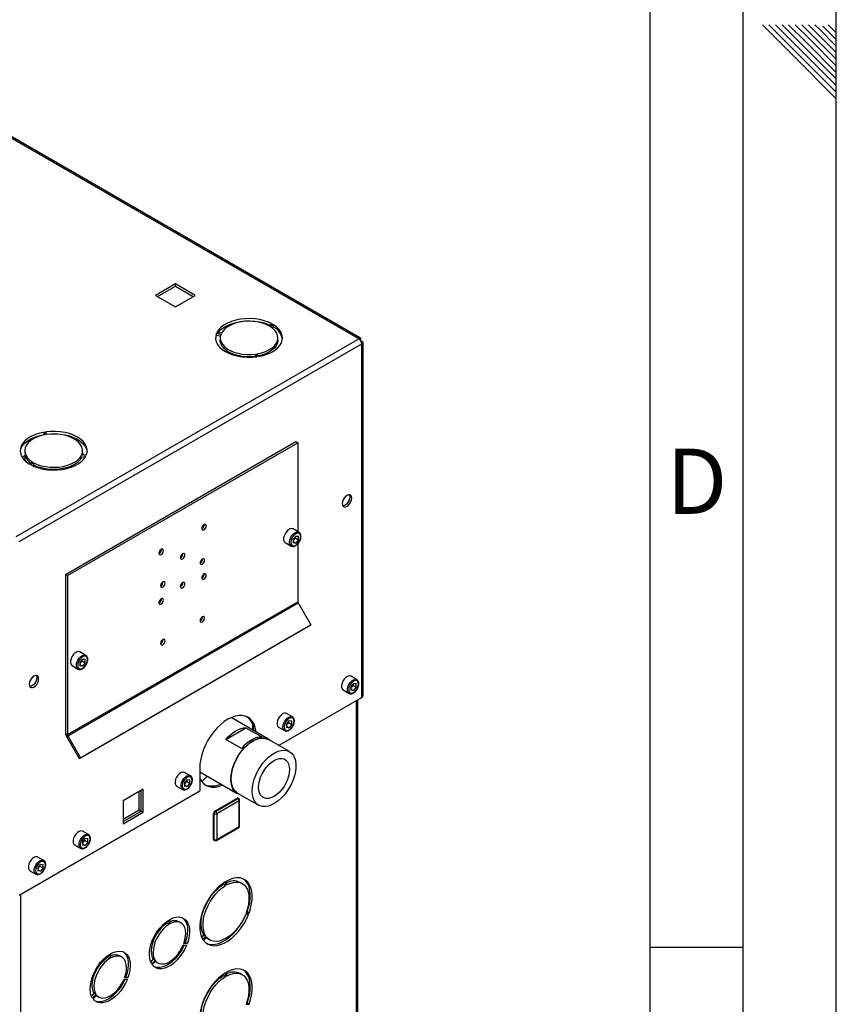
# Paper-space layout 'Blatt2' of a CAD drawing. Units: millimetres. Extents: x 0 to 420, y 0 to 297.
# Drawn here: x 376 to 420, y 95 to 148 of the extents above; entities that cross this region are included whole.
import ezdxf

# ---------------------------------------------------------------- set-up
doc = ezdxf.new("R2010")
doc.units = ezdxf.units.MM
doc.layers.add('61', color=7, linetype='Continuous')
doc.layers.add('62', color=7, linetype='Continuous')
doc.styles.add('SLDTEXTSTYLE0', font='TXT', dxfattribs={"width": 0.75})

psp = doc.layouts.new('Blatt2')

# ---------------------------------------------------------------- linework, layer by layer
at = {"color": 7, "linetype": 'Continuous', "lineweight": 30}
for p, q in [((394.334, 131.206), (355.768, 153.47)), ((394.424, 131.232), (355.908, 153.467)), ((384.477, 134.149), (383.409, 133.533)), ((383.515, 133.472), (384.477, 134.027)), ((385.545, 133.533), (384.477, 134.149)), ((384.477, 134.027), (384.477, 134.149)), ((384.477, 134.027), (385.439, 133.472)), ((383.409, 133.533), (384.477, 132.917)), ((384.477, 132.917), (385.545, 133.533)), ((389.681, 131.998), (389.504, 131.896)), ((389.561, 131.863), (389.738, 131.965)), ((389.738, 131.843), (389.659, 131.797)), ((389.738, 131.843), (389.738, 131.965)), ((386.688, 131.494), (386.93, 131.456)), ((386.688, 131.371), (386.688, 131.494)), ((386.895, 131.339), (386.688, 131.371)), ((386.95, 131.501), (386.709, 131.538)), ((375.921, 120.577), (394.334, 131.206)), ((376.084, 120.295), (394.497, 130.925)), ((386.887, 131.247), (386.887, 131.125)), ((389.987, 131.125), (389.987, 131.247)), ((394.447, 131.141), (394.421, 131.127)), ((394.421, 131.127), (394.447, 131.141)), ((394.497, 131.055), (394.471, 131.04)), ((394.497, 111.924), (394.497, 130.925)), ((394.564, 112.018), (394.564, 130.99)), ((388.799, 130.377), (388.864, 130.238)), ((388.799, 130.255), (388.799, 130.377)), ((388.81, 130.231), (388.799, 130.255)), ((388.941, 130.25), (388.876, 130.389)), ((377.432, 126.183), (377.497, 126.043)), ((377.432, 126.06), (377.432, 126.183)), ((377.444, 126.034), (377.432, 126.06)), ((377.574, 126.055), (377.509, 126.195)), ((378.095, 126.075), (378.095, 126.098)), ((378.573, 118.531), (390.947, 125.675)), ((378.679, 118.47), (391.053, 125.613)), ((390.947, 125.675), (391.053, 125.613)), ((391.053, 125.613), (391.053, 120.837)), ((376.403, 124.931), (376.24, 124.837)), ((376.381, 124.918), (376.381, 124.662)), ((376.386, 125.185), (376.386, 125.063)), ((379.423, 124.931), (379.664, 124.894)), ((379.423, 124.809), (379.423, 124.931)), ((379.685, 124.939), (379.443, 124.976)), ((379.486, 125.063), (379.486, 125.185)), ((376.812, 124.569), (376.635, 124.467)), ((376.692, 124.434), (376.869, 124.536)), ((376.869, 124.414), (376.805, 124.377)), ((376.869, 124.414), (376.869, 124.536)), ((379.595, 124.782), (379.423, 124.809)), ((391.124, 120.796), (390.806, 120.98)), ((390.381, 120.244), (390.699, 120.06)), ((390.947, 120.597), (390.805, 120.421)), ((390.805, 120.421), (390.805, 120.231)), ((390.841, 120.409), (390.805, 120.364)), ((390.805, 120.3), (390.947, 120.218)), ((390.947, 120.218), (390.805, 120.231)), ((390.912, 120.497), (390.841, 120.409)), ((390.912, 120.497), (390.912, 120.554)), ((390.912, 120.497), (391.089, 120.395)), ((390.947, 120.597), (391.089, 120.585)), ((391.089, 120.395), (390.947, 120.218)), ((391.053, 120.177), (391.053, 117.067)), ((391.089, 120.395), (391.089, 120.585)), ((378.573, 118.531), (378.679, 118.47)), ((378.573, 118.531), (378.573, 109.984)), ((378.679, 118.47), (378.679, 109.923)), ((378.679, 109.923), (391.053, 117.067)), ((378.695, 109.867), (391.07, 117.011)), ((391.07, 117.011), (391.753, 115.827)), ((379.304, 108.64), (391.678, 115.784)), ((379.379, 108.684), (391.753, 115.827)), ((391.753, 115.827), (391.678, 115.784)), ((379.669, 114.183), (379.351, 114.367)), ((379.492, 113.985), (379.35, 113.808)), ((379.35, 113.808), (379.35, 113.618)), ((379.386, 113.796), (379.35, 113.751)), ((379.457, 113.884), (379.386, 113.796)), ((379.457, 113.884), (379.457, 113.941)), ((379.457, 113.884), (379.634, 113.782)), ((379.492, 113.985), (379.634, 113.972)), ((379.634, 113.782), (379.634, 113.972)), ((378.926, 113.631), (379.244, 113.447)), ((379.35, 113.688), (379.492, 113.605)), ((379.492, 113.605), (379.35, 113.618)), ((379.634, 113.782), (379.492, 113.605)), ((394.235, 112.876), (393.917, 113.059)), ((393.492, 112.323), (393.81, 112.139)), ((394.058, 112.677), (393.916, 112.5)), ((393.916, 112.5), (393.916, 112.31)), ((393.953, 112.488), (393.916, 112.443)), ((393.916, 112.38), (394.058, 112.298)), ((394.058, 112.298), (393.916, 112.31)), ((394.024, 112.576), (393.953, 112.488)), ((394.024, 112.576), (394.024, 112.634)), ((394.024, 112.576), (394.2, 112.474)), ((394.058, 112.677), (394.2, 112.664)), ((394.2, 112.474), (394.058, 112.298)), ((394.2, 112.474), (394.2, 112.664)), ((390.029, 109.344), (394.497, 111.924)), ((394.281, 75.177), (394.281, 111.799)), ((389.491, 109.681), (387.48, 110.842)), ((390.593, 110.676), (390.451, 110.5)), ((390.771, 110.875), (390.452, 111.059)), ((390.559, 110.576), (390.559, 110.633)), ((390.593, 110.676), (390.736, 110.664)), ((390.736, 110.474), (390.736, 110.664)), ((387.187, 109.664), (388.272, 110.29)), ((388.272, 110.29), (389.121, 109.8)), ((388.614, 110.519), (388.614, 110.187)), ((390.027, 110.323), (390.346, 110.139)), ((390.451, 110.5), (390.451, 110.31)), ((390.488, 110.488), (390.451, 110.443)), ((390.451, 110.379), (390.593, 110.297)), ((390.593, 110.297), (390.451, 110.31)), ((390.559, 110.576), (390.488, 110.488)), ((390.559, 110.576), (390.736, 110.474)), ((390.736, 110.474), (390.593, 110.297)), ((378.573, 109.984), (378.679, 109.923)), ((378.695, 109.867), (378.62, 109.824)), ((378.62, 109.824), (379.304, 108.64)), ((378.695, 109.867), (379.379, 108.684)), ((388.035, 109.174), (387.187, 109.664)), ((390.611, 109.008), (389.48, 109.661)), ((379.379, 108.684), (379.304, 108.64)), ((385.785, 108.119), (385.785, 106.895)), ((385.113, 107.513), (384.971, 107.336)), ((385.29, 107.712), (384.972, 107.896)), ((385.079, 107.413), (385.079, 107.47)), ((385.113, 107.513), (385.255, 107.5)), ((385.255, 107.311), (385.255, 107.5)), ((385.785, 107.929), (387.806, 106.762)), ((382.748, 106.983), (381.68, 106.366)), ((382.642, 105.811), (382.642, 106.921)), ((382.748, 105.75), (382.748, 106.983)), ((384.547, 107.159), (384.866, 106.976)), ((384.971, 107.336), (384.971, 107.147)), ((385.008, 107.324), (384.971, 107.279)), ((384.971, 107.216), (385.113, 107.134)), ((385.113, 107.134), (384.971, 107.147)), ((385.079, 107.413), (385.008, 107.324)), ((385.079, 107.413), (385.255, 107.311)), ((385.255, 107.311), (385.113, 107.134)), ((376.084, 101.294), (385.785, 106.895)), ((382.536, 105.872), (382.536, 106.86)), ((386.595, 105.815), (387.797, 106.509)), ((386.63, 105.794), (387.832, 106.488)), ((387.832, 106.488), (387.797, 106.509)), ((387.818, 106.782), (388.949, 106.128)), ((387.882, 106.493), (387.847, 106.513)), ((387.932, 105.018), (387.932, 106.406)), ((381.68, 106.366), (381.68, 105.133)), ((381.68, 105.378), (382.536, 105.872)), ((382.536, 105.872), (382.642, 105.811)), ((387.903, 106.366), (386.701, 105.672)), ((387.903, 104.978), (387.903, 106.366)), ((381.68, 105.256), (382.642, 105.811)), ((381.68, 105.133), (382.748, 105.75)), ((382.642, 105.811), (382.748, 105.75)), ((386.559, 105.672), (386.524, 105.692)), ((386.524, 104.304), (386.524, 105.692)), ((386.559, 104.284), (386.559, 105.672)), ((386.63, 105.794), (386.595, 105.815)), ((386.701, 105.672), (386.701, 104.284)), ((386.68, 104.238), (387.882, 104.932)), ((386.701, 104.284), (387.903, 104.978)), ((379.633, 104.349), (379.491, 104.173)), ((379.81, 104.548), (379.492, 104.732)), ((379.599, 104.249), (379.599, 104.306)), ((379.633, 104.349), (379.775, 104.337)), ((379.775, 104.147), (379.775, 104.337)), ((386.559, 104.284), (386.524, 104.304)), ((379.067, 103.996), (379.385, 103.812)), ((379.491, 104.173), (379.491, 103.983)), ((379.528, 104.161), (379.491, 104.115)), ((379.491, 104.052), (379.633, 103.97)), ((379.633, 103.97), (379.491, 103.983)), ((379.599, 104.249), (379.528, 104.161)), ((379.599, 104.249), (379.775, 104.147)), ((379.775, 104.147), (379.633, 103.97)), ((386.545, 104.258), (386.58, 104.238)), ((377.406, 103.16), (377.088, 103.344)), ((377.229, 102.961), (377.087, 102.785)), ((377.087, 102.785), (377.087, 102.595)), ((377.123, 102.773), (377.087, 102.728)), ((377.194, 102.861), (377.123, 102.773)), ((377.194, 102.861), (377.194, 102.918)), ((377.194, 102.861), (377.371, 102.759)), ((377.229, 102.961), (377.371, 102.949)), ((377.371, 102.759), (377.229, 102.582)), ((377.371, 102.759), (377.371, 102.949)), ((376.663, 102.608), (376.981, 102.424)), ((377.087, 102.664), (377.229, 102.582)), ((377.229, 102.582), (377.087, 102.595)), ((387.072, 101.881), (387.072, 101.956)), ((387.178, 101.819), (387.072, 101.881)), ((387.178, 101.819), (387.178, 102.024)), ((387.221, 102.048), (387.221, 101.844)), ((388.074, 101.918), (387.968, 101.98)), ((388.41, 100.257), (388.257, 100.271)), ((388.285, 100.344), (388.438, 100.33)), ((388.303, 100.394), (388.332, 100.391)), ((388.438, 100.33), (388.332, 100.391)), ((384.024, 99.887), (384.024, 99.786)), ((384.13, 99.725), (384.024, 99.786)), ((384.13, 99.958), (384.13, 99.725)), ((384.187, 99.758), (384.187, 99.99)), ((384.779, 99.803), (384.673, 99.864)), ((385.897, 99.014), (386.008, 99.151)), ((385.961, 98.9), (386.114, 99.09)), ((386.142, 99.05), (385.989, 98.86)), ((386.114, 99.09), (386.008, 99.151)), ((384.904, 98.625), (385.078, 98.609)), ((385.106, 98.682), (384.932, 98.698)), ((385, 98.743), (384.949, 98.748)), ((385.106, 98.682), (385, 98.743)), ((386.218, 98.949), (386.324, 98.887)), ((380.842, 98.05), (380.842, 97.949)), ((380.948, 97.888), (380.842, 97.949)), ((380.948, 98.121), (380.948, 97.888)), ((381.005, 97.921), (381.005, 98.153)), ((381.597, 97.966), (381.491, 98.027)), ((383.28, 97.867), (383.15, 97.706)), ((383.386, 97.805), (383.211, 97.588)), ((383.239, 97.548), (383.414, 97.765)), ((383.386, 97.805), (383.28, 97.867)), ((383.433, 97.717), (383.539, 97.655)), ((381.924, 96.845), (381.75, 96.861)), ((381.818, 96.907), (381.767, 96.911)), ((381.924, 96.845), (381.818, 96.907)), ((387.072, 96.981), (387.072, 97.057)), ((387.178, 96.92), (387.072, 96.981)), ((387.178, 96.92), (387.178, 97.124)), ((387.221, 97.149), (387.221, 96.945)), ((388.074, 97.019), (387.968, 97.08)), ((381.722, 96.788), (381.896, 96.772)), ((380.098, 96.03), (379.968, 95.869)), ((380.204, 95.968), (380.029, 95.751)), ((380.057, 95.711), (380.232, 95.928)), ((380.204, 95.968), (380.098, 96.03)), ((380.251, 95.88), (380.357, 95.818)), ((388.285, 95.444), (388.438, 95.431)), ((388.303, 95.494), (388.332, 95.492)), ((388.438, 95.431), (388.332, 95.492))]:
    psp.add_line(p, q, dxfattribs=at)
at = {"color": 1, "linetype": 'Continuous', "lineweight": 30}
for p, q in [((394.214, 75.138), (394.214, 111.76)), ((376.154, 101.335), (376.154, 64.713))]:
    psp.add_line(p, q, dxfattribs=at)
at = {"color": 7, "linetype": 'Continuous', "lineweight": 30, "flags": 128}
for points in [[(389.681, 131.998), (389.478, 132.095), (389.252, 132.173), (389.01, 132.232), (388.755, 132.27), (388.493, 132.286), (388.23, 132.279), (387.971, 132.251), (387.722, 132.201), (387.489, 132.13), (387.276, 132.041), (387.087, 131.935), (386.928, 131.814), (386.801, 131.681), (386.709, 131.538)], [(386.778, 131.528), (386.801, 131.558), (386.928, 131.691), (387.087, 131.812), (387.276, 131.919), (387.489, 132.008), (387.722, 132.078), (387.971, 132.128), (388.23, 132.157), (388.493, 132.163), (388.755, 132.147), (389.01, 132.11), (389.252, 132.051), (389.478, 131.972), (389.568, 131.933)], [(389.504, 131.896), (389.315, 131.984), (389.104, 132.055), (388.877, 132.105), (388.639, 132.134), (388.396, 132.142), (388.154, 132.127), (387.919, 132.091), (387.697, 132.033), (387.493, 131.957), (387.312, 131.863), (387.159, 131.754), (387.038, 131.632), (386.95, 131.501)], [(388.876, 130.389), (389.104, 130.439), (389.314, 130.509), (389.503, 130.598), (389.666, 130.702), (389.799, 130.82), (389.898, 130.948), (389.961, 131.084), (389.986, 131.224), (389.973, 131.364), (389.923, 131.501), (389.836, 131.632), (389.714, 131.754), (389.561, 131.863)], [(388.941, 130.25), (389.188, 130.303), (389.418, 130.376), (389.628, 130.468), (389.812, 130.577), (389.967, 130.7), (390.089, 130.835), (390.175, 130.978), (390.225, 131.127), (390.236, 131.279), (390.208, 131.431), (390.143, 131.578), (390.041, 131.718), (389.905, 131.848), (389.738, 131.965)], [(386.688, 131.494), (386.645, 131.344), (386.639, 131.192), (386.673, 131.041), (386.744, 130.895), (386.851, 130.756), (386.992, 130.627), (387.164, 130.512), (387.363, 130.413), (387.586, 130.331), (387.826, 130.27), (388.08, 130.229), (388.341, 130.209), (388.604, 130.212), (388.864, 130.238)], [(386.64, 131.186), (386.645, 131.221), (386.688, 131.371)], [(386.93, 131.456), (386.892, 131.318), (386.891, 131.177), (386.93, 131.038), (387.005, 130.905), (387.115, 130.78), (387.258, 130.666), (387.43, 130.567), (387.627, 130.484), (387.844, 130.42), (388.075, 130.377), (388.316, 130.355), (388.559, 130.355), (388.799, 130.377)], [(388.799, 130.255), (388.559, 130.233), (388.316, 130.233), (388.075, 130.254), (387.844, 130.298), (387.627, 130.362), (387.43, 130.444), (387.258, 130.543), (387.115, 130.657), (387.005, 130.782), (386.93, 130.916), (386.891, 131.055), (386.887, 131.125)], [(389.987, 131.125), (389.986, 131.101), (389.961, 130.962), (389.898, 130.826), (389.799, 130.698), (389.666, 130.58), (389.503, 130.475), (389.314, 130.387), (389.104, 130.317), (388.929, 130.276)], [(377.432, 126.183), (377.185, 126.13), (376.954, 126.056), (376.745, 125.964), (376.561, 125.855), (376.406, 125.732), (376.284, 125.598), (376.198, 125.454), (376.148, 125.305), (376.137, 125.153), (376.164, 125.002), (376.23, 124.855), (376.332, 124.714), (376.468, 124.584), (376.635, 124.467)], [(376.139, 125.124), (376.148, 125.182), (376.198, 125.332), (376.284, 125.475), (376.406, 125.61), (376.561, 125.733), (376.745, 125.842), (376.954, 125.934), (377.185, 126.007), (377.432, 126.06)], [(377.497, 126.043), (377.269, 125.993), (377.059, 125.923), (376.869, 125.834), (376.707, 125.73), (376.574, 125.612), (376.475, 125.484), (376.412, 125.348), (376.387, 125.209), (376.4, 125.068), (376.45, 124.931), (376.537, 124.8), (376.659, 124.678), (376.812, 124.569)], [(379.685, 124.939), (379.728, 125.089), (379.734, 125.241), (379.7, 125.391), (379.629, 125.538), (379.522, 125.677), (379.381, 125.805), (379.209, 125.92), (379.01, 126.019), (378.787, 126.101), (378.547, 126.163), (378.293, 126.204), (378.032, 126.223), (377.769, 126.22), (377.509, 126.195)], [(377.563, 126.079), (377.769, 126.097), (378.032, 126.1), (378.293, 126.081), (378.547, 126.04), (378.787, 125.978), (379.01, 125.897), (379.209, 125.798), (379.381, 125.682), (379.522, 125.554), (379.629, 125.415), (379.7, 125.269), (379.733, 125.124)], [(379.443, 124.976), (379.481, 125.115), (379.481, 125.255), (379.443, 125.394), (379.368, 125.528), (379.258, 125.653), (379.115, 125.766), (378.943, 125.866), (378.746, 125.948), (378.529, 126.012), (378.298, 126.055), (378.057, 126.077), (377.814, 126.077), (377.574, 126.055)], [(376.869, 124.536), (377.058, 124.448), (377.269, 124.378), (377.496, 124.327), (377.734, 124.298), (377.977, 124.291), (378.219, 124.305), (378.454, 124.342), (378.676, 124.399), (378.88, 124.475), (379.061, 124.569), (379.214, 124.679), (379.335, 124.8), (379.423, 124.931)], [(379.486, 125.063), (379.481, 124.992), (379.478, 124.971)], [(376.692, 124.434), (376.895, 124.338), (377.12, 124.259), (377.363, 124.2), (377.618, 124.162), (377.88, 124.147), (378.143, 124.153), (378.402, 124.182), (378.651, 124.231), (378.884, 124.302), (379.097, 124.391), (379.286, 124.497), (379.445, 124.618), (379.572, 124.752), (379.664, 124.894)], [(379.423, 124.809), (379.335, 124.678), (379.214, 124.556), (379.061, 124.447), (378.88, 124.353), (378.676, 124.276), (378.454, 124.219), (378.219, 124.183), (377.977, 124.168), (377.734, 124.176), (377.496, 124.205), (377.269, 124.255), (377.058, 124.325), (376.869, 124.414)], [(393.705, 122.196), (393.783, 122.256), (393.854, 122.338), (393.911, 122.436), (393.947, 122.539), (393.959, 122.637), (393.947, 122.72), (393.911, 122.781), (393.854, 122.814), (393.783, 122.815), (393.705, 122.784), (393.626, 122.724), (393.555, 122.641), (393.499, 122.544), (393.463, 122.441), (393.45, 122.343), (393.463, 122.259), (393.499, 122.198), (393.555, 122.166), (393.626, 122.165), (393.705, 122.196)], [(393.824, 122.818), (393.841, 122.782), (393.853, 122.698), (393.841, 122.6), (393.805, 122.497), (393.748, 122.4), (393.677, 122.317), (393.599, 122.257), (393.52, 122.226), (393.48, 122.222)], [(386.015, 121.211), (385.969, 121.173), (385.93, 121.121), (385.904, 121.061), (385.895, 121.002), (385.904, 120.955), (385.93, 120.925), (385.969, 120.917), (386.015, 120.933), (386.061, 120.97), (386.1, 121.023), (386.126, 121.083), (386.135, 121.141), (386.126, 121.189), (386.1, 121.219), (386.061, 121.227), (386.015, 121.211)], [(390.806, 120.98), (390.781, 120.992), (390.703, 120.998), (390.616, 120.971), (390.527, 120.912), (390.443, 120.826), (390.373, 120.721), (390.323, 120.606), (390.296, 120.492), (390.296, 120.389), (390.323, 120.305), (390.373, 120.249), (390.381, 120.244)], [(391.212, 120.561), (391.199, 120.648), (391.162, 120.712), (391.103, 120.746), (391.029, 120.746), (390.947, 120.714), (390.865, 120.652), (390.791, 120.566), (390.732, 120.464), (390.695, 120.357), (390.682, 120.255), (390.695, 120.168), (390.732, 120.104), (390.791, 120.07), (390.865, 120.069), (390.947, 120.102), (391.029, 120.164), (391.103, 120.25), (391.162, 120.352), (391.199, 120.459), (391.212, 120.561)], [(383.717, 119.606), (383.763, 119.643), (383.802, 119.696), (383.828, 119.756), (383.837, 119.814), (383.828, 119.862), (383.802, 119.892), (383.763, 119.9), (383.717, 119.884), (383.671, 119.847), (383.632, 119.794), (383.606, 119.734), (383.597, 119.676), (383.606, 119.628), (383.632, 119.598), (383.671, 119.59), (383.717, 119.606)], [(384.866, 119.649), (384.82, 119.612), (384.781, 119.559), (384.755, 119.499), (384.746, 119.441), (384.755, 119.393), (384.781, 119.363), (384.82, 119.355), (384.866, 119.371), (384.912, 119.409), (384.951, 119.461), (384.977, 119.521), (384.986, 119.58), (384.977, 119.627), (384.951, 119.657), (384.912, 119.665), (384.866, 119.649)], [(385.927, 119.363), (385.881, 119.326), (385.842, 119.273), (385.815, 119.213), (385.806, 119.155), (385.815, 119.107), (385.842, 119.077), (385.881, 119.07), (385.927, 119.086), (385.973, 119.123), (386.012, 119.175), (386.038, 119.235), (386.047, 119.294), (386.038, 119.342), (386.012, 119.372), (385.973, 119.379), (385.927, 119.363)], [(386.015, 118.279), (386.061, 118.316), (386.1, 118.369), (386.126, 118.429), (386.135, 118.487), (386.126, 118.535), (386.1, 118.565), (386.061, 118.573), (386.015, 118.557), (385.969, 118.52), (385.93, 118.467), (385.904, 118.407), (385.895, 118.349), (385.904, 118.301), (385.93, 118.271), (385.969, 118.263), (386.015, 118.279)], [(383.805, 117.861), (383.851, 117.898), (383.89, 117.951), (383.916, 118.011), (383.925, 118.069), (383.916, 118.117), (383.89, 118.147), (383.851, 118.155), (383.805, 118.139), (383.759, 118.101), (383.72, 118.049), (383.694, 117.989), (383.685, 117.93), (383.694, 117.882), (383.72, 117.852), (383.759, 117.845), (383.805, 117.861)], [(384.866, 118.098), (384.82, 118.06), (384.781, 118.008), (384.755, 117.948), (384.746, 117.889), (384.755, 117.842), (384.781, 117.812), (384.82, 117.804), (384.866, 117.82), (384.912, 117.857), (384.951, 117.91), (384.977, 117.97), (384.986, 118.028), (384.977, 118.076), (384.951, 118.106), (384.912, 118.114), (384.866, 118.098)], [(383.717, 117.23), (383.671, 117.193), (383.632, 117.14), (383.606, 117.08), (383.597, 117.022), (383.606, 116.974), (383.632, 116.944), (383.671, 116.937), (383.717, 116.953), (383.763, 116.99), (383.802, 117.042), (383.828, 117.102), (383.837, 117.161), (383.828, 117.209), (383.802, 117.239), (383.763, 117.246), (383.717, 117.23)], [(385.927, 115.983), (385.973, 116.02), (386.012, 116.072), (386.038, 116.132), (386.047, 116.191), (386.038, 116.239), (386.012, 116.269), (385.973, 116.276), (385.927, 116.26), (385.881, 116.223), (385.842, 116.171), (385.815, 116.11), (385.806, 116.052), (385.815, 116.004), (385.842, 115.974), (385.881, 115.967), (385.927, 115.983)], [(383.805, 115.036), (383.759, 114.999), (383.72, 114.946), (383.694, 114.886), (383.685, 114.827), (383.694, 114.78), (383.72, 114.75), (383.759, 114.742), (383.805, 114.758), (383.851, 114.795), (383.89, 114.848), (383.916, 114.908), (383.925, 114.966), (383.916, 115.014), (383.89, 115.044), (383.851, 115.052), (383.805, 115.036)], [(379.351, 114.367), (379.326, 114.379), (379.248, 114.386), (379.161, 114.358), (379.071, 114.299), (378.988, 114.213), (378.918, 114.108), (378.868, 113.993), (378.841, 113.879), (378.841, 113.776), (378.868, 113.692), (378.918, 113.636), (378.926, 113.631)], [(379.757, 113.948), (379.744, 114.035), (379.706, 114.099), (379.648, 114.133), (379.574, 114.134), (379.492, 114.101), (379.41, 114.039), (379.336, 113.953), (379.277, 113.851), (379.24, 113.744), (379.227, 113.642), (379.24, 113.555), (379.277, 113.491), (379.336, 113.457), (379.41, 113.456), (379.492, 113.489), (379.574, 113.551), (379.648, 113.637), (379.706, 113.739), (379.744, 113.846), (379.757, 113.948)], [(376.876, 112.481), (376.954, 112.54), (377.025, 112.623), (377.081, 112.721), (377.118, 112.823), (377.13, 112.921), (377.118, 113.005), (377.081, 113.066), (377.025, 113.099), (376.954, 113.099), (376.876, 113.068), (376.797, 113.009), (376.726, 112.926), (376.67, 112.828), (376.633, 112.726), (376.621, 112.628), (376.633, 112.544), (376.67, 112.483), (376.726, 112.45), (376.797, 112.45), (376.876, 112.481)], [(376.995, 113.103), (377.012, 113.066), (377.024, 112.983), (377.012, 112.885), (376.975, 112.782), (376.919, 112.684), (376.848, 112.602), (376.769, 112.542), (376.691, 112.511), (376.651, 112.507)], [(393.917, 113.059), (393.892, 113.071), (393.814, 113.078), (393.727, 113.05), (393.638, 112.991), (393.554, 112.905), (393.484, 112.8), (393.434, 112.686), (393.408, 112.571), (393.408, 112.468), (393.434, 112.384), (393.484, 112.328), (393.492, 112.323)], [(394.323, 112.64), (394.31, 112.727), (394.273, 112.791), (394.214, 112.825), (394.14, 112.826), (394.058, 112.793), (393.976, 112.731), (393.902, 112.645), (393.844, 112.543), (393.806, 112.436), (393.793, 112.334), (393.806, 112.247), (393.844, 112.183), (393.902, 112.149), (393.976, 112.149), (394.058, 112.181), (394.14, 112.243), (394.214, 112.329), (394.273, 112.431), (394.31, 112.538), (394.323, 112.64)], [(388.816, 110.071), (388.813, 110.096), (388.774, 110.299), (388.71, 110.48), (388.622, 110.635), (388.511, 110.762), (388.38, 110.859), (388.231, 110.924), (388.066, 110.956), (387.887, 110.955), (387.699, 110.92), (387.504, 110.852), (387.305, 110.753), (387.107, 110.623), (386.912, 110.466), (386.724, 110.283), (386.545, 110.079), (386.38, 109.856), (386.23, 109.618), (386.099, 109.369), (385.989, 109.115), (385.901, 108.858), (385.837, 108.604), (385.798, 108.356), (385.785, 108.119)], [(390.452, 111.059), (390.427, 111.071), (390.35, 111.077), (390.262, 111.05), (390.173, 110.991), (390.09, 110.905), (390.02, 110.8), (389.969, 110.685), (389.943, 110.571), (389.943, 110.468), (389.969, 110.384), (390.02, 110.328), (390.027, 110.323)], [(390.859, 110.64), (390.846, 110.727), (390.808, 110.791), (390.749, 110.825), (390.675, 110.825), (390.593, 110.793), (390.511, 110.731), (390.438, 110.645), (390.379, 110.543), (390.341, 110.436), (390.328, 110.334), (390.341, 110.247), (390.379, 110.183), (390.438, 110.149), (390.511, 110.148), (390.593, 110.181), (390.675, 110.243), (390.749, 110.329), (390.808, 110.431), (390.846, 110.538), (390.859, 110.64)], [(387.187, 109.664), (387.316, 109.803), (387.45, 109.929), (387.589, 110.037), (387.73, 110.128), (387.87, 110.199), (388.009, 110.251), (388.144, 110.281), (388.272, 110.29)], [(387.457, 107.534), (387.47, 107.741), (387.508, 107.959), (387.57, 108.183), (387.655, 108.407), (387.762, 108.627), (387.887, 108.839), (388.028, 109.038), (388.183, 109.219), (388.348, 109.379), (388.519, 109.514), (388.692, 109.621), (388.865, 109.699), (389.034, 109.746), (389.194, 109.76), (389.342, 109.741), (389.476, 109.689), (389.592, 109.607), (389.617, 109.582)], [(387.473, 107.543), (387.486, 107.748), (387.523, 107.963), (387.584, 108.183), (387.668, 108.404), (387.773, 108.622), (387.897, 108.831), (388.036, 109.027), (388.189, 109.205), (388.352, 109.363), (388.52, 109.497), (388.692, 109.603), (388.862, 109.68), (389.028, 109.725), (389.186, 109.739), (389.333, 109.72), (389.465, 109.67), (389.48, 109.661)], [(389.121, 109.8), (388.992, 109.791), (388.857, 109.761), (388.719, 109.71), (388.578, 109.638), (388.438, 109.547), (388.299, 109.439), (388.164, 109.314), (388.035, 109.174)], [(388.605, 106.89), (388.617, 107.095), (388.655, 107.31), (388.716, 107.53), (388.8, 107.751), (388.905, 107.969), (389.028, 108.178), (389.168, 108.374), (389.32, 108.552), (389.483, 108.71), (389.652, 108.843), (389.823, 108.95), (389.994, 109.026), (390.16, 109.072), (390.318, 109.086), (390.464, 109.067), (390.596, 109.017), (390.711, 108.935), (390.805, 108.824), (390.878, 108.687), (390.928, 108.526), (390.953, 108.344), (390.953, 108.146), (390.928, 107.936), (390.878, 107.717), (390.805, 107.496), (390.711, 107.276), (390.596, 107.062), (390.464, 106.859), (390.318, 106.671), (390.16, 106.503), (389.994, 106.357), (389.823, 106.236), (389.652, 106.145), (389.483, 106.083), (389.32, 106.054), (389.168, 106.056), (389.028, 106.091), (388.905, 106.157), (388.8, 106.253), (388.716, 106.378), (388.655, 106.527), (388.617, 106.699), (388.605, 106.89)], [(388.946, 107.087), (388.959, 107.261), (388.996, 107.445), (389.058, 107.633), (389.141, 107.819), (389.244, 107.997), (389.363, 108.162), (389.495, 108.309), (389.635, 108.434), (389.78, 108.532), (389.925, 108.601), (390.066, 108.638), (390.197, 108.644), (390.317, 108.616), (390.419, 108.557), (390.503, 108.467), (390.564, 108.35), (390.602, 108.21), (390.615, 108.05), (390.602, 107.875), (390.564, 107.691), (390.503, 107.504), (390.419, 107.318), (390.317, 107.14), (390.197, 106.975), (390.066, 106.828), (389.925, 106.703), (389.78, 106.605), (389.635, 106.536), (389.495, 106.498), (389.363, 106.493), (389.244, 106.521), (389.141, 106.58), (389.058, 106.669), (388.996, 106.786), (388.959, 106.927), (388.946, 107.087)], [(384.972, 107.896), (384.947, 107.907), (384.87, 107.914), (384.782, 107.887), (384.693, 107.827), (384.61, 107.741), (384.539, 107.636), (384.489, 107.522), (384.463, 107.408), (384.463, 107.304), (384.489, 107.221), (384.539, 107.164), (384.547, 107.159)], [(385.379, 107.476), (385.366, 107.564), (385.328, 107.627), (385.269, 107.661), (385.195, 107.662), (385.113, 107.63), (385.031, 107.567), (384.957, 107.481), (384.899, 107.38), (384.861, 107.272), (384.848, 107.17), (384.861, 107.083), (384.899, 107.02), (384.957, 106.986), (385.031, 106.985), (385.113, 107.017), (385.195, 107.079), (385.269, 107.166), (385.328, 107.267), (385.366, 107.374), (385.379, 107.476)], [(385.785, 107.598), (385.795, 107.576), (385.883, 107.42), (385.993, 107.293), (386.124, 107.196), (386.274, 107.131), (386.439, 107.099), (386.618, 107.1), (386.806, 107.135), (387.001, 107.203), (387.025, 107.213)], [(387.955, 106.702), (387.887, 106.724), (387.762, 106.791), (387.655, 106.889), (387.57, 107.015), (387.508, 107.166), (387.47, 107.341), (387.457, 107.534)], [(387.818, 106.782), (387.773, 106.81), (387.668, 106.906), (387.584, 107.031), (387.523, 107.18), (387.486, 107.352), (387.473, 107.543)], [(379.492, 104.732), (379.467, 104.743), (379.39, 104.75), (379.302, 104.723), (379.213, 104.664), (379.129, 104.578), (379.059, 104.473), (379.009, 104.358), (378.983, 104.244), (378.983, 104.141), (379.009, 104.057), (379.059, 104.001), (379.067, 103.996)], [(379.898, 104.313), (379.885, 104.4), (379.848, 104.464), (379.789, 104.497), (379.715, 104.498), (379.633, 104.466), (379.551, 104.404), (379.477, 104.318), (379.419, 104.216), (379.381, 104.109), (379.368, 104.007), (379.381, 103.92), (379.419, 103.856), (379.477, 103.822), (379.551, 103.821), (379.633, 103.854), (379.715, 103.916), (379.789, 104.002), (379.848, 104.104), (379.885, 104.211), (379.898, 104.313)], [(377.088, 103.344), (377.063, 103.355), (376.985, 103.362), (376.898, 103.335), (376.809, 103.276), (376.725, 103.19), (376.655, 103.085), (376.605, 102.97), (376.578, 102.856), (376.578, 102.753), (376.605, 102.669), (376.655, 102.613), (376.663, 102.608)], [(377.494, 102.925), (377.481, 103.012), (377.444, 103.076), (377.385, 103.11), (377.311, 103.11), (377.229, 103.078), (377.147, 103.016), (377.073, 102.93), (377.015, 102.828), (376.977, 102.721), (376.964, 102.619), (376.977, 102.532), (377.015, 102.468), (377.073, 102.434), (377.147, 102.433), (377.229, 102.466), (377.311, 102.528), (377.385, 102.614), (377.444, 102.716), (377.481, 102.823), (377.494, 102.925)], [(388.438, 100.33), (388.52, 100.58), (388.577, 100.827), (388.608, 101.066), (388.612, 101.293), (388.59, 101.503), (388.542, 101.692), (388.468, 101.857), (388.371, 101.994), (388.251, 102.102), (388.112, 102.177), (387.956, 102.219), (387.785, 102.227), (387.603, 102.201), (387.414, 102.141), (387.221, 102.048)], [(388.332, 100.391), (388.414, 100.641), (388.471, 100.888), (388.502, 101.128), (388.506, 101.354), (388.484, 101.564), (388.436, 101.753), (388.362, 101.918), (388.265, 102.055), (388.145, 102.163), (388.145, 102.163)], [(387.178, 102.024), (386.985, 101.893), (386.795, 101.735), (386.614, 101.551), (386.443, 101.346), (386.287, 101.124), (386.147, 100.887), (386.028, 100.642), (385.931, 100.392), (385.857, 100.142), (385.809, 99.897), (385.787, 99.662), (385.791, 99.44), (385.822, 99.237), (385.879, 99.056), (385.961, 98.9)], [(386.008, 99.151), (385.933, 99.299), (385.882, 99.471), (385.858, 99.665), (385.86, 99.876), (385.889, 100.099), (385.944, 100.33), (386.023, 100.565), (386.126, 100.797), (386.249, 101.021), (386.39, 101.234), (386.547, 101.431), (386.715, 101.606), (386.891, 101.757), (387.072, 101.881)], [(386.114, 99.09), (386.039, 99.238), (385.988, 99.41), (385.964, 99.603), (385.966, 99.814), (385.995, 100.038), (386.05, 100.269), (386.129, 100.503), (386.232, 100.735), (386.355, 100.96), (386.496, 101.173), (386.653, 101.37), (386.821, 101.545), (386.997, 101.696), (387.178, 101.819)], [(387.221, 101.844), (387.401, 101.929), (387.578, 101.982), (387.746, 102), (387.902, 101.985), (388.044, 101.935), (388.167, 101.852), (388.269, 101.739), (388.349, 101.596), (388.403, 101.428), (388.432, 101.238), (388.434, 101.03), (388.41, 100.808), (388.36, 100.578), (388.285, 100.344)], [(384.187, 99.99), (384.355, 100.067), (384.519, 100.111), (384.673, 100.121), (384.815, 100.096), (384.941, 100.038), (385.047, 99.948), (385.132, 99.827), (385.193, 99.68), (385.228, 99.509), (385.237, 99.319), (385.219, 99.114), (385.175, 98.9), (385.106, 98.682)], [(384.866, 100.077), (384.941, 100.009), (385.026, 99.888), (385.087, 99.741), (385.122, 99.57), (385.131, 99.38), (385.113, 99.176), (385.069, 98.962), (385, 98.743)], [(385.989, 98.86), (386.1, 98.741), (386.232, 98.653), (386.382, 98.598), (386.547, 98.577), (386.724, 98.591), (386.911, 98.638), (387.103, 98.718), (387.296, 98.83), (387.488, 98.971), (387.674, 99.139), (387.852, 99.33), (388.017, 99.542), (388.167, 99.77), (388.298, 100.01), (388.41, 100.257)], [(388.257, 100.271), (388.151, 100.04), (388.026, 99.817), (387.883, 99.607), (387.725, 99.413), (387.556, 99.241), (387.38, 99.093), (387.199, 98.974), (387.019, 98.885), (386.842, 98.829), (386.673, 98.806), (386.516, 98.817), (386.373, 98.862), (386.247, 98.941), (386.142, 99.05)], [(386.148, 98.704), (386.276, 98.66), (386.441, 98.639), (386.618, 98.652), (386.805, 98.699), (386.996, 98.779), (387.19, 98.891), (387.382, 99.032), (387.568, 99.2), (387.745, 99.392), (387.911, 99.603), (388.061, 99.831), (388.192, 100.071), (388.283, 100.268)], [(383.211, 97.588), (383.142, 97.727), (383.098, 97.89), (383.081, 98.074), (383.09, 98.275), (383.125, 98.486), (383.185, 98.704), (383.27, 98.922), (383.377, 99.135), (383.502, 99.338), (383.644, 99.527), (383.799, 99.695), (383.962, 99.84), (384.13, 99.958)], [(384.024, 99.786), (383.877, 99.681), (383.735, 99.551), (383.602, 99.399), (383.482, 99.23), (383.378, 99.048), (383.293, 98.858), (383.23, 98.667), (383.191, 98.48), (383.176, 98.301), (383.186, 98.136), (383.221, 97.99), (383.28, 97.867)], [(384.13, 99.725), (383.983, 99.62), (383.841, 99.49), (383.708, 99.338), (383.588, 99.168), (383.484, 98.986), (383.399, 98.797), (383.336, 98.606), (383.297, 98.418), (383.282, 98.24), (383.292, 98.075), (383.327, 97.929), (383.386, 97.805)], [(384.932, 98.698), (384.99, 98.889), (385.025, 99.075), (385.035, 99.252), (385.021, 99.413), (384.981, 99.555), (384.918, 99.674), (384.833, 99.765), (384.73, 99.827), (384.609, 99.858), (384.476, 99.856), (384.334, 99.823), (384.187, 99.758)], [(386.218, 98.949), (386.141, 99.002), (386.119, 99.021)], [(385.078, 98.609), (384.979, 98.394), (384.859, 98.187), (384.722, 97.993), (384.571, 97.817), (384.41, 97.664), (384.243, 97.537), (384.074, 97.439), (383.907, 97.373), (383.746, 97.341), (383.595, 97.342), (383.458, 97.378), (383.339, 97.447), (383.239, 97.548)], [(384.951, 98.621), (384.873, 98.455), (384.753, 98.248), (384.616, 98.054), (384.465, 97.878), (384.304, 97.725), (384.137, 97.598), (383.968, 97.5), (383.801, 97.434), (383.64, 97.402), (383.489, 97.404), (383.352, 97.439), (383.345, 97.442)], [(383.414, 97.765), (383.502, 97.679), (383.61, 97.623), (383.733, 97.598), (383.868, 97.606), (384.011, 97.646), (384.159, 97.717), (384.306, 97.816), (384.45, 97.942), (384.585, 98.09), (384.708, 98.257), (384.815, 98.437), (384.904, 98.625)], [(380.029, 95.751), (379.96, 95.89), (379.916, 96.053), (379.899, 96.238), (379.908, 96.438), (379.943, 96.649), (380.003, 96.867), (380.088, 97.085), (380.195, 97.298), (380.32, 97.501), (380.462, 97.69), (380.617, 97.858), (380.78, 98.003), (380.948, 98.121)], [(380.842, 97.949), (380.695, 97.844), (380.553, 97.714), (380.42, 97.562), (380.3, 97.393), (380.196, 97.211), (380.111, 97.021), (380.048, 96.83), (380.009, 96.643), (379.994, 96.464), (380.004, 96.299), (380.039, 96.153), (380.098, 96.03)], [(381.005, 98.153), (381.173, 98.23), (381.337, 98.274), (381.491, 98.284), (381.633, 98.259), (381.759, 98.201), (381.865, 98.111), (381.95, 97.99), (382.011, 97.843), (382.046, 97.672), (382.055, 97.482), (382.037, 97.278), (381.993, 97.064), (381.924, 96.845)], [(381.75, 96.861), (381.808, 97.052), (381.843, 97.238), (381.853, 97.415), (381.839, 97.576), (381.799, 97.718), (381.736, 97.837), (381.651, 97.929), (381.548, 97.99), (381.427, 98.021), (381.294, 98.019), (381.152, 97.986), (381.005, 97.921)], [(381.684, 98.241), (381.759, 98.172), (381.844, 98.052), (381.905, 97.904), (381.94, 97.733), (381.949, 97.543), (381.931, 97.339), (381.887, 97.125), (381.818, 96.907)], [(380.948, 97.888), (380.801, 97.783), (380.659, 97.653), (380.526, 97.501), (380.406, 97.331), (380.302, 97.15), (380.217, 96.96), (380.154, 96.769), (380.115, 96.581), (380.1, 96.403), (380.11, 96.238), (380.145, 96.092), (380.204, 95.968)], [(383.395, 97.741), (383.396, 97.74), (383.433, 97.717)], [(387.178, 97.124), (386.985, 96.994), (386.795, 96.836), (386.614, 96.652), (386.443, 96.447), (386.287, 96.224), (386.147, 95.988), (386.028, 95.742), (385.931, 95.492), (385.857, 95.243), (385.809, 94.998), (385.787, 94.763), (385.791, 94.541), (385.822, 94.338), (385.879, 94.157), (385.961, 94.001)], [(386.008, 94.252), (385.933, 94.399), (385.882, 94.572), (385.858, 94.765), (385.86, 94.976), (385.889, 95.2), (385.944, 95.431), (386.023, 95.665), (386.126, 95.897), (386.249, 96.122), (386.39, 96.335), (386.547, 96.532), (386.715, 96.707), (386.891, 96.858), (387.072, 96.981)], [(386.114, 94.191), (386.039, 94.338), (385.988, 94.511), (385.964, 94.704), (385.966, 94.915), (385.995, 95.139), (386.05, 95.37), (386.129, 95.604), (386.232, 95.836), (386.355, 96.061), (386.496, 96.274), (386.653, 96.47), (386.821, 96.646), (386.997, 96.797), (387.178, 96.92)], [(388.438, 95.431), (388.52, 95.681), (388.577, 95.928), (388.608, 96.167), (388.612, 96.394), (388.59, 96.603), (388.542, 96.793), (388.468, 96.957), (388.371, 97.095), (388.251, 97.202), (388.112, 97.278), (387.956, 97.32), (387.785, 97.328), (387.603, 97.302), (387.414, 97.242), (387.221, 97.149)], [(387.221, 96.945), (387.401, 97.03), (387.578, 97.083), (387.746, 97.101), (387.902, 97.085), (388.044, 97.036), (388.167, 96.953), (388.269, 96.839), (388.349, 96.697), (388.403, 96.529), (388.432, 96.338), (388.434, 96.13), (388.41, 95.909), (388.36, 95.678), (388.285, 95.444)], [(388.332, 95.492), (388.414, 95.742), (388.471, 95.989), (388.502, 96.228), (388.506, 96.455), (388.484, 96.665), (388.436, 96.854), (388.362, 97.019), (388.265, 97.156), (388.145, 97.264), (388.145, 97.264)], [(381.896, 96.772), (381.797, 96.557), (381.677, 96.35), (381.54, 96.156), (381.389, 95.98), (381.228, 95.827), (381.061, 95.7), (380.892, 95.602), (380.725, 95.536), (380.564, 95.504), (380.413, 95.505), (380.276, 95.541), (380.157, 95.61), (380.057, 95.711)], [(381.769, 96.784), (381.691, 96.618), (381.571, 96.411), (381.434, 96.217), (381.283, 96.041), (381.122, 95.888), (380.955, 95.761), (380.786, 95.663), (380.619, 95.597), (380.458, 95.565), (380.307, 95.567), (380.17, 95.602), (380.163, 95.605)], [(380.232, 95.928), (380.32, 95.842), (380.428, 95.786), (380.551, 95.761), (380.686, 95.769), (380.829, 95.809), (380.977, 95.88), (381.124, 95.98), (381.268, 96.105), (381.403, 96.253), (381.526, 96.42), (381.633, 96.6), (381.722, 96.788)], [(380.213, 95.904), (380.214, 95.903), (380.251, 95.88)]]:
    psp.add_lwpolyline(points, dxfattribs=at)
at = {"color": 1, "linetype": 'Continuous', "lineweight": 30, "flags": 128}
for points in [[(390.698, 120.061), (390.691, 120.065), (390.641, 120.121), (390.614, 120.205), (390.614, 120.308), (390.641, 120.423), (390.691, 120.537), (390.761, 120.642), (390.845, 120.728), (390.934, 120.787), (391.021, 120.815), (391.099, 120.808), (391.127, 120.795)], [(379.243, 113.448), (379.236, 113.452), (379.186, 113.509), (379.159, 113.592), (379.159, 113.696), (379.186, 113.81), (379.236, 113.924), (379.306, 114.029), (379.39, 114.115), (379.479, 114.174), (379.566, 114.202), (379.644, 114.195), (379.672, 114.182)], [(393.81, 112.14), (393.803, 112.144), (393.752, 112.201), (393.726, 112.284), (393.726, 112.388), (393.752, 112.502), (393.803, 112.616), (393.873, 112.721), (393.956, 112.807), (394.045, 112.867), (394.133, 112.894), (394.21, 112.887), (394.238, 112.874)], [(390.345, 110.14), (390.338, 110.144), (390.287, 110.2), (390.261, 110.284), (390.261, 110.388), (390.287, 110.502), (390.338, 110.616), (390.408, 110.721), (390.491, 110.807), (390.581, 110.866), (390.668, 110.894), (390.745, 110.887), (390.773, 110.874)], [(384.865, 106.976), (384.858, 106.981), (384.807, 107.037), (384.781, 107.121), (384.781, 107.224), (384.807, 107.338), (384.858, 107.453), (384.928, 107.558), (385.011, 107.644), (385.1, 107.703), (385.188, 107.73), (385.265, 107.723), (385.293, 107.71)], [(379.385, 103.813), (379.378, 103.817), (379.327, 103.873), (379.301, 103.957), (379.301, 104.06), (379.327, 104.174), (379.378, 104.289), (379.448, 104.394), (379.531, 104.48), (379.62, 104.539), (379.708, 104.567), (379.785, 104.56), (379.813, 104.547)], [(376.98, 102.425), (376.973, 102.429), (376.923, 102.485), (376.897, 102.569), (376.897, 102.672), (376.923, 102.787), (376.973, 102.901), (377.043, 103.006), (377.127, 103.092), (377.216, 103.151), (377.304, 103.179), (377.381, 103.172), (377.409, 103.159)]]:
    psp.add_lwpolyline(points, dxfattribs=at)
at = {"color": 7, "linetype": 'Continuous', "lineweight": 30}
for centre, radius, start, end in [((389.336, 131.024), 0.912, 10.2165, 63.8959), ((394.144, 130.908), 0.353, 2.6055, 57.3945), ((377.099, 125.114), 0.715, 184.1493, 237.4192), ((385.787, 121.203), 0.241, 296.5954, 3.41), ((390.614, 120.59), 0.291, 311.068, 321.4603), ((390.589, 120.615), 0.326, 320.7779, 348.304), ((383.489, 119.876), 0.241, 296.5954, 3.41), ((384.638, 119.642), 0.241, 296.5954, 3.41), ((385.699, 119.356), 0.241, 296.5954, 3.41), ((385.671, 119.449), 0.267, 304.0795, 340.6107), ((385.787, 118.549), 0.241, 296.5954, 3.41), ((383.578, 118.131), 0.241, 296.5954, 3.41), ((384.638, 118.09), 0.241, 296.5954, 3.41), ((383.489, 117.223), 0.241, 296.5954, 3.41), ((391.168, 117.071), 0.115, 181.9565, 211.1437), ((385.699, 116.253), 0.241, 296.5954, 3.41), ((383.578, 115.028), 0.241, 296.5954, 3.41), ((379.159, 113.977), 0.291, 311.068, 321.4603), ((379.134, 114.002), 0.326, 320.7779, 348.304), ((393.725, 112.669), 0.291, 311.068, 321.4603), ((393.7, 112.694), 0.326, 320.7779, 348.304), ((394.449, 112.029), 0.116, 294.3747, 354.3052), ((387.667, 110.078), 1.043, 2.9715, 50.871), ((390.235, 110.694), 0.326, 320.7779, 348.304), ((390.26, 110.669), 0.291, 311.068, 321.4603), ((378.904, 109.996), 0.332, 181.9565, 211.1437), ((378.794, 109.927), 0.115, 181.9565, 211.1437), ((384.755, 107.53), 0.326, 320.7779, 348.304), ((385.659, 108.016), 0.614, 290.0132, 328.8009), ((384.78, 107.506), 0.291, 311.068, 321.4603), ((386.444, 108.204), 1.043, 249.1324, 297.0359), ((387.826, 106.468), 0.0503, 65.6929, 125.6176), ((387.749, 106.359), 0.154, 2.6055, 57.3945), ((387.832, 106.406), 0.1, 0, 60.0027), ((386.678, 105.685), 0.154, 122.6055, 177.3945), ((386.713, 105.665), 0.154, 122.6055, 177.3945), ((386.63, 105.808), 0.154, 242.6097, 297.3903), ((386.547, 105.665), 0.154, 2.6055, 57.3945), ((387.832, 105.018), 0.1, 299.9973, 0), ((379.275, 104.367), 0.326, 320.7779, 348.304), ((386.573, 104.299), 0.0493, 173.7012, 234.9867), ((386.63, 104.42), 0.154, 242.6097, 297.3903), ((379.3, 104.342), 0.291, 311.068, 321.4603), ((386.63, 104.324), 0.1, 240.0027, 299.9973), ((376.896, 102.954), 0.291, 311.068, 321.4603), ((376.871, 102.979), 0.326, 320.7779, 348.304), ((387.614, 101.245), 0.815, 64.2899, 118.8883), ((384.425, 99.353), 0.568, 64.198, 114.808), ((381.243, 97.516), 0.568, 64.198, 114.808), ((387.614, 96.346), 0.815, 64.2899, 118.8883)]:
    psp.add_arc(centre, radius, start, end, dxfattribs=at)
at = {"color": 1, "linetype": 'Continuous', "lineweight": 30}
for centre, radius, start, end in [((387.861, 106.447), 0.0503, 65.6929, 125.6176), ((387.882, 106.411), 0.0503, 294.3747, 354.3052), ((387.854, 104.972), 0.0493, 305.0133, 6.2988), ((387.882, 105.023), 0.0503, 294.3747, 354.3052), ((386.608, 104.278), 0.0493, 173.7012, 234.9867), ((386.652, 104.278), 0.0493, 305.0133, 6.2988)]:
    psp.add_arc(centre, radius, start, end, dxfattribs=at)
at = {"color": 7, "linetype": 'Continuous', "lineweight": 30}
for points, knots in [([(394.447, 131.141), (394.448, 131.159), (394.452, 131.195), (394.435, 131.229), (394.404, 131.242), (394.367, 131.232), (394.343, 131.213), (394.334, 131.206)], [0, 0, 0, 0, 0.209052, 0.427821, 0.646592, 0.865364, 1, 1, 1, 1]), ([(394.497, 130.925), (394.513, 130.932), (394.546, 130.947), (394.567, 130.979), (394.562, 131.012), (394.535, 131.039), (394.507, 131.05), (394.497, 131.055)], [0, 0, 0, 0, 0.209052, 0.427821, 0.646592, 0.865364, 1, 1, 1, 1]), ([(391.227, 120.581), (391.226, 120.599), (391.224, 120.649), (391.201, 120.718), (391.165, 120.772), (391.135, 120.787), (391.126, 120.791)], [0, 0, 0, 0, 0.191812, 0.557265, 0.87167, 1, 1, 1, 1]), ([(390.698, 120.061), (390.721, 120.051), (390.766, 120.032), (390.845, 120.038), (390.928, 120.069), (391.01, 120.128), (391.078, 120.196), (391.11, 120.247), (391.122, 120.266)], [0, 0, 0, 0, 0.167873, 0.338433, 0.516376, 0.703005, 0.891893, 1, 1, 1, 1]), ([(391.122, 120.266), (391.131, 120.28), (391.163, 120.325), (391.199, 120.412), (391.224, 120.506), (391.226, 120.561), (391.227, 120.581)], [0, 0, 0, 0, 0.139479, 0.46681, 0.795777, 1, 1, 1, 1]), ([(379.667, 113.653), (379.676, 113.667), (379.708, 113.712), (379.744, 113.799), (379.768, 113.893), (379.771, 113.948), (379.772, 113.968)], [0, 0, 0, 0, 0.139479, 0.46681, 0.795777, 1, 1, 1, 1]), ([(379.772, 113.968), (379.771, 113.986), (379.769, 114.036), (379.746, 114.105), (379.71, 114.159), (379.679, 114.174), (379.671, 114.178)], [0, 0, 0, 0, 0.191812, 0.557265, 0.87167, 1, 1, 1, 1]), ([(379.243, 113.448), (379.266, 113.438), (379.311, 113.419), (379.39, 113.425), (379.472, 113.456), (379.555, 113.515), (379.623, 113.583), (379.655, 113.634), (379.667, 113.653)], [0, 0, 0, 0, 0.167873, 0.338433, 0.516376, 0.703005, 0.891893, 1, 1, 1, 1]), ([(394.338, 112.661), (394.337, 112.678), (394.335, 112.729), (394.313, 112.797), (394.276, 112.851), (394.246, 112.866), (394.237, 112.87)], [0, 0, 0, 0, 0.191812, 0.557265, 0.87167, 1, 1, 1, 1]), ([(393.81, 112.14), (393.832, 112.131), (393.877, 112.111), (393.957, 112.117), (394.039, 112.148), (394.121, 112.207), (394.189, 112.275), (394.221, 112.327), (394.233, 112.345)], [0, 0, 0, 0, 0.167873, 0.338433, 0.516376, 0.703005, 0.891893, 1, 1, 1, 1]), ([(394.233, 112.345), (394.243, 112.359), (394.274, 112.404), (394.31, 112.491), (394.335, 112.585), (394.337, 112.64), (394.338, 112.661)], [0, 0, 0, 0, 0.139479, 0.46681, 0.795777, 1, 1, 1, 1]), ([(390.768, 110.345), (390.778, 110.359), (390.809, 110.404), (390.845, 110.491), (390.87, 110.585), (390.872, 110.64), (390.873, 110.66)], [0, 0, 0, 0, 0.139479, 0.46681, 0.795777, 1, 1, 1, 1]), ([(390.873, 110.66), (390.873, 110.678), (390.871, 110.728), (390.848, 110.797), (390.812, 110.851), (390.781, 110.866), (390.772, 110.87)], [0, 0, 0, 0, 0.191812, 0.557265, 0.87167, 1, 1, 1, 1]), ([(390.345, 110.14), (390.367, 110.13), (390.412, 110.111), (390.492, 110.117), (390.574, 110.148), (390.656, 110.207), (390.724, 110.275), (390.757, 110.326), (390.768, 110.345)], [0, 0, 0, 0, 0.167873, 0.338433, 0.516376, 0.703005, 0.891893, 1, 1, 1, 1]), ([(385.288, 107.182), (385.298, 107.195), (385.329, 107.24), (385.365, 107.328), (385.39, 107.421), (385.392, 107.476), (385.393, 107.497)], [0, 0, 0, 0, 0.1394787, 0.4668102, 0.7957769, 1, 1, 1, 1]), ([(385.393, 107.497), (385.392, 107.514), (385.391, 107.565), (385.368, 107.633), (385.332, 107.688), (385.301, 107.702), (385.292, 107.706)], [0, 0, 0, 0, 0.191812, 0.557265, 0.87167, 1, 1, 1, 1]), ([(384.865, 106.977), (384.887, 106.967), (384.932, 106.947), (385.012, 106.954), (385.094, 106.985), (385.176, 107.043), (385.244, 107.111), (385.277, 107.163), (385.288, 107.182)], [0, 0, 0, 0, 0.167873, 0.338433, 0.516376, 0.703005, 0.891893, 1, 1, 1, 1]), ([(379.808, 104.018), (379.818, 104.031), (379.849, 104.076), (379.885, 104.164), (379.91, 104.258), (379.912, 104.312), (379.913, 104.333)], [0, 0, 0, 0, 0.139479, 0.46681, 0.795777, 1, 1, 1, 1]), ([(379.913, 104.333), (379.912, 104.351), (379.91, 104.401), (379.888, 104.469), (379.851, 104.524), (379.821, 104.539), (379.812, 104.543)], [0, 0, 0, 0, 0.191812, 0.557265, 0.87167, 1, 1, 1, 1]), ([(379.385, 103.813), (379.407, 103.803), (379.452, 103.783), (379.532, 103.79), (379.614, 103.821), (379.696, 103.88), (379.764, 103.948), (379.796, 103.999), (379.808, 104.018)], [0, 0, 0, 0, 0.167873, 0.338433, 0.516376, 0.703005, 0.891893, 1, 1, 1, 1]), ([(377.404, 102.63), (377.413, 102.644), (377.445, 102.689), (377.481, 102.776), (377.506, 102.87), (377.508, 102.924), (377.509, 102.945)], [0, 0, 0, 0, 0.139479, 0.46681, 0.795777, 1, 1, 1, 1]), ([(377.509, 102.945), (377.508, 102.963), (377.506, 103.013), (377.483, 103.082), (377.447, 103.136), (377.417, 103.151), (377.408, 103.155)], [0, 0, 0, 0, 0.191812, 0.557265, 0.87167, 1, 1, 1, 1]), ([(376.981, 102.425), (377.003, 102.415), (377.048, 102.395), (377.127, 102.402), (377.21, 102.433), (377.292, 102.492), (377.36, 102.56), (377.392, 102.611), (377.404, 102.63)], [0, 0, 0, 0, 0.167873, 0.338433, 0.516376, 0.703005, 0.891893, 1, 1, 1, 1])]:
    psp.add_open_spline(points, degree=3, knots=knots, dxfattribs=at)
at = {"layer": '61'}
psp.add_line((420, 0), (420, 297), dxfattribs=at)
at = {"layer": '61', "color": 7, "linetype": 'Continuous', "lineweight": 30}
psp.add_line((415, 5), (415, 292), dxfattribs=at)
at = {"layer": '61', "color": 7, "linetype": 'Continuous'}
psp.add_line((410, 47.454), (410, 287), dxfattribs=at)
at = {"layer": '62', "color": 7, "linetype": 'Continuous'}
for p, q in [((416.025, 148.08), (417.686, 146.419)), ((416.379, 148.08), (417.863, 146.596)), ((416.732, 148.08), (418.04, 146.772)), ((417.086, 148.08), (418.216, 146.949)), ((417.439, 148.08), (418.393, 147.126)), ((417.793, 148.08), (418.57, 147.303)), ((418.146, 148.08), (418.747, 147.48)), ((418.5, 148.08), (418.924, 147.656)), ((418.853, 148.08), (419.1, 147.833)), ((418.924, 147.656), (420, 146.58)), ((419.1, 147.833), (420, 146.934)), ((419.277, 148.01), (420, 147.287)), ((419.561, 148.08), (420, 147.641)), ((418.57, 147.303), (420, 145.873)), ((418.747, 147.48), (420, 146.226)), ((418.04, 146.772), (420, 144.812)), ((418.216, 146.949), (420, 145.166)), ((418.393, 147.126), (420, 145.519)), ((417.686, 146.419), (420, 144.105)), ((417.863, 146.596), (420, 144.459)), ((410, 98.5), (415, 98.5))]:
    psp.add_line(p, q, dxfattribs=at)

# ---------------------------------------------------------------- texts
at = {"layer": '62', "insert": (412.501, 125.29), "char_height": 3.5, "attachment_point": 2, "style": 'SLDTEXTSTYLE0'}
psp.add_mtext('D', dxfattribs=at)

doc.saveas('drawing.dxf')
